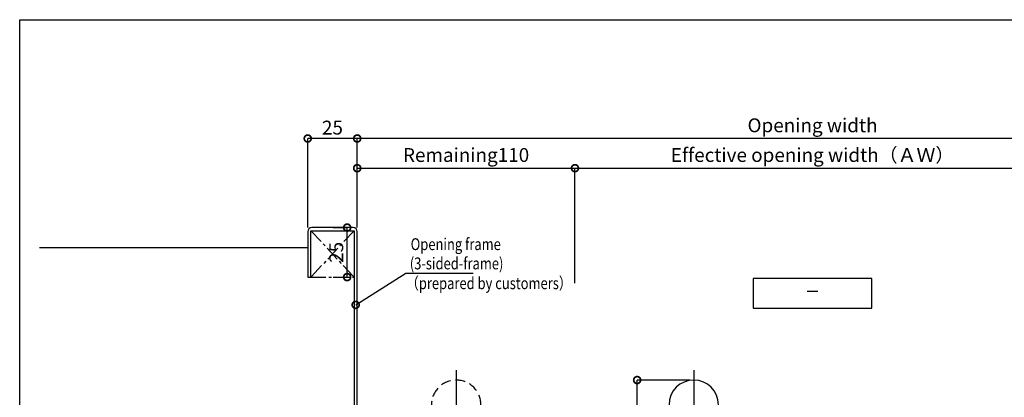
# Model space of a CAD drawing. Units: millimetres. Extents: x -1031 to 4977, y 55043 to 58241.
# Drawn here: x 1001 to 1498, y 58001 to 58192 of the extents above; entities that cross this region are included whole.
import ezdxf
from ezdxf.enums import TextEntityAlignment as Align

# ---------------------------------------------------------------- set-up
doc = ezdxf.new("R2010")
doc.units = ezdxf.units.MM
doc.header["$LTSCALE"] = 20
doc.header["$PDMODE"] = 3
doc.header["$PDSIZE"] = 5
doc.linetypes.add('CENTER', pattern=[2, 1.25, -0.25, 0.25, -0.25])
doc.linetypes.add('HIDDEN', pattern=[0.375, 0.25, -0.125])
doc.layers.get('0').update_dxf_attribs({"plot": 0})
for name, color, linetype in [('01扉', 7, 'Continuous'), ('02壁', 7, 'Continuous'), ('03寸法扉', 4, 'Continuous'), ('05文字', 2, 'Continuous'), ('06用紙枠A', 7, 'Continuous')]:
    doc.layers.add(name, color=color, linetype=linetype)
doc.styles.get("Standard").update_dxf_attribs({"font": 'romans.shx', "bigfont": 'bigfont.shx'})
doc.dimstyles.new('1：1', dxfattribs={"dimtxt": 7, "dimasz": 7, "dimexe": 0, "dimexo": 2, "dimgap": 2, "dimtad": 1, "dimdsep": 46, "dimtxsty": 'Standard', "dimblk": 'DOTSMALL', "dimcen": 3, "dimclrd": 256, "dimclre": 256, "dimclrt": 4, "dimadec": 0, "dimazin": 0, "dimtfac": 1, "dimtofl": 0, "dimtmove": 2, "dimatfit": 3, "dimldrblk": 'DOTSMALL', "dimfxl": 0, "dimtolj": 1, "dimtzin": 0, "dimlwd": -1, "dimlwe": -1, "dimarcsym": 0})

# ---------------------------------------------------------------- blocks, each defined once
blk = doc.blocks.new('_DotSmall')
at = {"color": 0, "linetype": 'ByBlock', "const_width": 0.5}
blk.add_lwpolyline([(-0.0625, 0, 1), (0.0625, 0, 1)], format="xyb", close=True, dxfattribs=at)
blk = doc.blocks.new('*D62')
at = {"layer": '03寸法扉'}
for p, q in [((1171.47, 58088.59), (1171.47, 58116.59)), ((1171.47, 58116.59), (1281.47, 58116.59)), ((1281.47, 58058.59), (1281.47, 58116.59))]:
    blk.add_line(p, q, dxfattribs=at)
at = {"layer": 'Defpoints', "color": 0}
for p in [(1281.47, 58116.59), (1171.47, 58086.59), (1281.47, 58056.59)]:
    blk.add_point(p, dxfattribs=at)
at = {"layer": '03寸法扉', "xscale": 7, "yscale": 7, "zscale": 7, "rotation": 180}
blk.add_blockref('_DotSmall', (1171.47, 58116.59), dxfattribs=at)
at = {"layer": '03寸法扉', "xscale": 7, "yscale": 7, "zscale": 7}
blk.add_blockref('_DotSmall', (1281.47, 58116.59), dxfattribs=at)
at = {"layer": '03寸法扉', "color": 4, "insert": (1226.47, 58123.25), "char_height": 7, "attachment_point": 5}
blk.add_mtext('\\A1;Remaining110', dxfattribs=at)
blk = doc.blocks.new('*D63')
at = {"layer": '03寸法扉'}
for p, q in [((1171.47, 58088.59), (1171.47, 58131.59)), ((1631.47, 58131.59), (1171.47, 58131.59)), ((1631.47, 58088.59), (1631.47, 58131.59))]:
    blk.add_line(p, q, dxfattribs=at)
at = {"layer": 'Defpoints', "color": 0}
for p in [(1171.47, 58131.59), (1171.47, 58086.59), (1631.47, 58086.59)]:
    blk.add_point(p, dxfattribs=at)
at = {"layer": '03寸法扉', "xscale": 7, "yscale": 7, "zscale": 7, "rotation": 180}
blk.add_blockref('_DotSmall', (1171.47, 58131.59), dxfattribs=at)
at = {"layer": '03寸法扉', "xscale": 7, "yscale": 7, "zscale": 7}
blk.add_blockref('_DotSmall', (1631.47, 58131.59), dxfattribs=at)
at = {"layer": '03寸法扉', "color": 4, "insert": (1401.47, 58138.25), "char_height": 7, "attachment_point": 5}
blk.add_mtext('\\A1;Opening width', dxfattribs=at)
blk = doc.blocks.new('*D64')
at = {"layer": '03寸法扉'}
for p, q in [((1281.47, 58058.59), (1281.47, 58116.59)), ((1281.47, 58116.59), (1521.47, 58116.59)), ((1521.47, 58058.59), (1521.47, 58116.59))]:
    blk.add_line(p, q, dxfattribs=at)
at = {"layer": 'Defpoints', "color": 0}
for p in [(1521.47, 58116.59), (1281.47, 58056.59), (1521.47, 58056.59)]:
    blk.add_point(p, dxfattribs=at)
at = {"layer": '03寸法扉', "xscale": 7, "yscale": 7, "zscale": 7, "rotation": 180}
blk.add_blockref('_DotSmall', (1281.47, 58116.59), dxfattribs=at)
at = {"layer": '03寸法扉', "xscale": 7, "yscale": 7, "zscale": 7}
blk.add_blockref('_DotSmall', (1521.47, 58116.59), dxfattribs=at)
at = {"layer": '03寸法扉', "color": 4, "insert": (1401.47, 58123.25), "char_height": 7, "attachment_point": 5}
blk.add_mtext('\\A1;Effective opening width（ＡＷ）', dxfattribs=at)
blk = doc.blocks.new('*D68')
at = {"layer": '03寸法扉'}
for p, q in [((1339.47, 58009.59), (1312.88, 58009.59)), ((1312.88, 57936.59), (1312.88, 58009.59)), ((1323.97, 57936.59), (1312.88, 57936.59))]:
    blk.add_line(p, q, dxfattribs=at)
at = {"layer": 'Defpoints', "color": 0}
for p in [(1312.88, 58009.59), (1341.47, 58009.59), (1325.97, 57936.59)]:
    blk.add_point(p, dxfattribs=at)
at = {"layer": '03寸法扉', "xscale": 7, "yscale": 7, "zscale": 7}
for p, rotation in [((1312.88, 58009.59), 90), ((1312.88, 57936.59), 270)]:
    blk.add_blockref('_DotSmall', p, dxfattribs=dict(at, rotation=rotation))
at = {"layer": '03寸法扉', "color": 4, "insert": (1307.38, 57973.09), "char_height": 7, "attachment_point": 5, "rotation": 90}
blk.add_mtext('\\A1;73', dxfattribs=at)
blk = doc.blocks.new('*D88')
at = {"layer": '03寸法扉'}
for p, q in [((1146.47, 58086.59), (1146.47, 58131.59)), ((1171.47, 58131.59), (1146.47, 58131.59)), ((1171.47, 58086.59), (1171.47, 58131.59))]:
    blk.add_line(p, q, dxfattribs=at)
at = {"layer": 'Defpoints', "color": 0}
for p in [(1146.47, 58131.59), (1146.47, 58084.59), (1171.47, 58084.59)]:
    blk.add_point(p, dxfattribs=at)
at = {"layer": '03寸法扉', "xscale": 7, "yscale": 7, "zscale": 7, "rotation": 180}
blk.add_blockref('_DotSmall', (1146.47, 58131.59), dxfattribs=at)
at = {"layer": '03寸法扉', "xscale": 7, "yscale": 7, "zscale": 7}
blk.add_blockref('_DotSmall', (1171.47, 58131.59), dxfattribs=at)
at = {"layer": '03寸法扉', "color": 4, "insert": (1158.97, 58137.09), "char_height": 7, "attachment_point": 5}
blk.add_mtext('\\A1;25', dxfattribs=at)
blk = doc.blocks.new('*D306')
at = {"layer": '03寸法扉'}
for p, q in [((1159.39, 58086.59), (1166.39, 58086.59)), ((1166.39, 58061.59), (1166.39, 58086.59)), ((1159.26, 58061.59), (1166.39, 58061.59))]:
    blk.add_line(p, q, dxfattribs=at)
at = {"layer": 'Defpoints', "color": 0}
for p in [(1157.39, 58086.59), (1166.39, 58086.59), (1157.26, 58061.59)]:
    blk.add_point(p, dxfattribs=at)
at = {"layer": '03寸法扉', "xscale": 7, "yscale": 7, "zscale": 7}
for p, rotation in [((1166.39, 58086.59), 90), ((1166.39, 58061.59), 270)]:
    blk.add_blockref('_DotSmall', p, dxfattribs=dict(at, rotation=rotation))
at = {"layer": '03寸法扉', "color": 4, "insert": (1160.89, 58074.09), "char_height": 7, "attachment_point": 5, "rotation": 90}
blk.add_mtext('\\A1;25', dxfattribs=at)

msp = doc.modelspace()

# ---------------------------------------------------------------- linework, layer by layer
at = {"layer": '01扉', "color": 5, "linetype": 'CENTER'}
for p, q in [((1221.4677, 58014.5872), (1221.4677, 57819.5872)), ((1341.4677, 58014.5872), (1341.4677, 57819.5872))]:
    msp.add_line(p, q, dxfattribs=at)
at = {"layer": '01扉', "color": 7, "linetype": 'HIDDEN'}
msp.add_arc((1221.4677, 57997.0872), 12.5, 0, 180, dxfattribs=at)
at = {"layer": '01扉', "color": 7}
msp.add_arc((1341.4677, 57997.0872), 12.5, 0, 180, dxfattribs=at)
at = {"layer": '02壁', "color": 5, "linetype": 'CENTER', "ltscale": 0.3}
for p, q in [((1169.8677, 58084.9872), (1148.0677, 58061.5872)), ((1148.0677, 58084.9872), (1169.8677, 58061.5872)), ((1148.0677, 58061.5872), (1169.8677, 58061.5872))]:
    msp.add_line(p, q, dxfattribs=at)
at = {"layer": '02壁', "color": 7}
msp.add_line((1010.9784, 58076.5872), (1146.4677, 58076.5872), dxfattribs=at)
msp.add_lwpolyline([(1146.4677, 57943.5872, 0.41421356), (1148.4677, 57941.5872), (1169.4677, 57941.5872, 0.41421356), (1171.4677, 57943.5872), (1171.4677, 58084.5872, 0.41421356), (1169.4677, 58086.5872), (1148.4677, 58086.5872, 0.41421356), (1146.4677, 58084.5872), (1146.4677, 58061.5872), (1148.0677, 58061.5872), (1148.0677, 58084.9872), (1169.8677, 58084.9872), (1169.8677, 57943.1872), (1148.0677, 57943.1872), (1148.0677, 57966.5872), (1146.4677, 57966.5872)], format="xyb", close=True, dxfattribs=at)
at = {"layer": '05文字'}
msp.add_lwpolyline([(1371.4677, 58045.8763), (1431.4677, 58045.8763), (1431.4677, 58060.8763), (1371.4677, 58060.8763)], close=True, dxfattribs=at)
at = {"layer": '06用紙枠A', "color": 3}
for p, q in [((1000.9784, 58191.5872), (1801.9569, 58191.5872)), ((1000.9784, 57630.8395), (1000.9784, 58191.5872))]:
    msp.add_line(p, q, dxfattribs=at)

# ---------------------------------------------------------------- texts
at = {"layer": '05文字', "width": 0.8}
for s, p in [('Opening frame', (1198.4732, 58078.2165)), ('(3-sided-frame)', (1198.0503, 58068.4932)), ('（prepared by customers）', (1196.0503, 58058.4932))]:
    msp.add_text(s, height=6, dxfattribs=at).set_placement(p, align=Align.MIDDLE_LEFT)
msp.add_text('－', height=7, dxfattribs=at).set_placement((1401.4677, 58053.3763), align=Align.MIDDLE)

# ---------------------------------------------------------------- dimensions: what is measured, and where the dimension line sits
at = {"layer": '03寸法扉'}
for base, p1, p2, text, picture, middle in [((1171.4677, 58131.5872), (1631.4677, 58086.5872), (1171.4677, 58086.5872), 'Opening width', '*D63', (1401.4677, 58138.2538)), ((1521.4677, 58116.5872), (1281.4677, 58056.5872), (1521.4677, 58056.5872), 'Effective opening width（ＡＷ）', '*D64', (1401.4677, 58123.2538)), ((1281.4677, 58116.5872), (1171.4677, 58086.5872), (1281.4677, 58056.5872), 'Remaining<>', '*D62', (1226.4677, 58123.2538))]:
    dim = msp.add_linear_dim(base=base, p1=p1, p2=p2, text=text, dimstyle='1：1', dxfattribs=at)
    dim.commit()
    dim.dimension.update_dxf_attribs({"geometry": picture, "text_midpoint": middle})
dim = msp.add_linear_dim(base=(1146.4677, 58131.5872), p1=(1171.4677, 58084.5872), p2=(1146.4677, 58084.5872), dimstyle='1：1', dxfattribs=at)
dim.commit()
dim.dimension.update_dxf_attribs({"geometry": '*D88', "text_midpoint": (1158.9677, 58137.0872)})
for base, p1, p2, angle, picture, middle in [((1166.3883, 58086.5872), (1157.257, 58061.5872), (1157.3883, 58086.5872), 270, '*D306', (1160.8883, 58074.0872)), ((1312.8833, 58009.5872), (1325.9677, 57936.5872), (1341.4675, 58009.5872), 90, '*D68', (1307.3833, 57973.0872))]:
    dim = msp.add_linear_dim(base=base, p1=p1, p2=p2, angle=angle, dimstyle='1：1', dxfattribs=at)
    dim.commit()
    dim.dimension.update_dxf_attribs({"geometry": picture, "text_midpoint": middle})

# ---------------------------------------------------------------- leaders
at = {"layer": '05文字', "color": 2}
for points in [[(1170.6953, 58047.5652), (1196.0503, 58063.4932), (1204.9309, 58063.4932)], [(1170.6953, 58047.5652), (1196.0503, 58063.4932), (1230.0877, 58063.4932)]]:
    msp.add_leader(points, dimstyle='1：1', override={"dimtad": 0}, dxfattribs=at)

doc.saveas('drawing.dxf')
